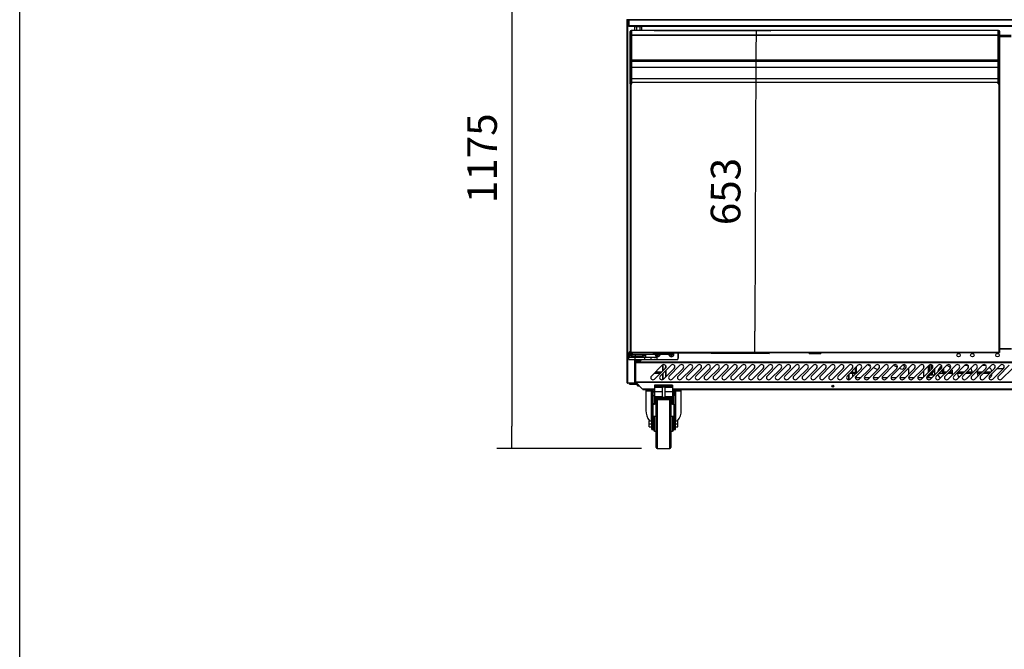
# Model space of a CAD drawing. Units: millimetres. Extents: x -67 to 1970, y -758 to 3135.
# Drawn here: x 561 to 661, y -214 to -151 of the extents above; entities that cross this region are included whole.
import ezdxf

# ---------------------------------------------------------------- set-up
doc = ezdxf.new("R2010")
doc.units = ezdxf.units.MM
doc.styles.add('SEACAD_Solid_Edge_ISO', font='seiso.ttf')
doc.dimstyles.new('INFRICO_COT', dxfattribs={"dimtxt": 3, "dimasz": 2.25, "dimexe": 1.5, "dimexo": 2.25, "dimgap": 1.5, "dimtad": 1, "dimdec": 0, "dimlfac": 20, "dimzin": 12, "dimtxsty": 'SEACAD_Solid_Edge_ISO', "dimblk1": '_SE_FILLED', "dimblk2": '_SE_FILLED', "dimsah": 1, "dimcen": 1.5, "dimadec": 1, "dimazin": 0, "dimtfac": 1, "dimtdec": 0, "dimtmove": 0, "dimatfit": 3, "dimfxl": 1, "dimtolj": 1, "dimtzin": 12, "dimarcsym": 0})

# ---------------------------------------------------------------- blocks, each defined once
blk = doc.blocks.new('_SE_FILLED')
at = {"color": 0}
blk.add_line((0, 0), (-1, 0), dxfattribs=at)
blk.add_solid([(0, 0), (-1, -0.1665), (-1, 0.1665), (0, 0)], dxfattribs=at)
blk = doc.blocks.new('*D770')
at = {"color": 0, "linetype": 'Continuous', "lineweight": -2}
for p, q in [((620.783, -135.262), (609.825, -135.262)), ((611.325, -137.512), (611.325, -191.783)), ((624.458, -194.033), (609.825, -194.033))]:
    blk.add_line(p, q, dxfattribs=at)
at = {"layer": 'Defpoints', "color": 0, "linetype": 'Continuous'}
for p in [(623.033, -135.262), (611.325, -194.033), (626.708, -194.033)]:
    blk.add_point(p, dxfattribs=at)
at = {"color": 0, "linetype": 'Continuous', "lineweight": -2, "xscale": 2.25, "yscale": 2.25, "zscale": 2.25}
for p, rotation in [((611.325, -135.262), 90), ((611.325, -194.033), 270)]:
    blk.add_blockref('_SE_FILLED', p, dxfattribs=dict(at, rotation=rotation))
at = {"color": 0, "linetype": 'Continuous', "insert": (608.32, -164.648), "char_height": 3, "attachment_point": 5, "rotation": 90, "style": 'SEACAD_Solid_Edge_ISO'}
blk.add_mtext('\\A1;\\A1;1175', dxfattribs=at)
blk = doc.blocks.new('*D773')
at = {"color": 0, "linetype": 'Continuous', "lineweight": -2}
for p, q in [((625.757, -151.712), (637.579, -151.755)), ((636.071, -154), (635.967, -182.15)), ((625.637, -184.362), (637.459, -184.405))]:
    blk.add_line(p, q, dxfattribs=at)
at = {"layer": 'Defpoints', "color": 0, "linetype": 'Continuous'}
for p in [(623.507, -151.704), (623.387, -184.354), (635.959, -184.4)]:
    blk.add_point(p, dxfattribs=at)
at = {"color": 0, "linetype": 'Continuous', "lineweight": -2, "xscale": 2.25, "yscale": 2.25, "zscale": 2.25}
for p, rotation in [((636.079, -151.75), 89.78941921643818), ((635.959, -184.4), 269.7894192164381)]:
    blk.add_blockref('_SE_FILLED', p, dxfattribs=dict(at, rotation=rotation))
at = {"color": 0, "linetype": 'Continuous', "insert": (633.001, -168.018), "char_height": 3, "attachment_point": 5, "rotation": 89.78942, "style": 'SEACAD_Solid_Edge_ISO'}
blk.add_mtext('\\A1;\\A1;653', dxfattribs=at)

msp = doc.modelspace()

# ---------------------------------------------------------------- linework, layer by layer
at = {"color": 7, "linetype": 'Continuous'}
for p, q in [((622.973, -150.621), (622.973, -150.633)), ((622.974, -150.633), (622.973, -150.633)), ((699.743, -150.633), (622.974, -150.633)), ((623.032, -187.404), (623.032, -150.664)), ((623.032, -150.664), (623.063, -150.664)), ((623.062, -150.663), (623.041, -150.642)), ((623.063, -150.642), (623.063, -150.633)), ((623.063, -150.664), (623.063, -150.642)), ((623.133, -150.664), (623.063, -150.664)), ((623.063, -150.664), (623.063, -187.404)), ((623.133, -150.724), (623.133, -150.633)), ((623.193, -150.674), (623.193, -150.633)), ((623.193, -150.633), (623.193, -150.724)), ((623.193, -150.664), (623.193, -150.664)), ((623.193, -150.674), (623.193, -151.213)), ((699.523, -150.674), (623.193, -150.674)), ((623.133, -151.213), (623.133, -150.724)), ((623.193, -150.724), (623.133, -150.724)), ((623.193, -151.213), (623.193, -150.724)), ((623.193, -151.274), (623.193, -151.213)), ((623.193, -151.213), (699.523, -151.213)), ((623.193, -151.274), (699.523, -151.274)), ((623.802, -151.704), (623.802, -151.274)), ((623.99, -151.354), (623.81, -151.354)), ((623.81, -151.704), (623.81, -151.354)), ((623.833, -151.274), (623.833, -151.354)), ((623.833, -151.354), (623.833, -151.274)), ((623.863, -151.274), (623.863, -151.354)), ((624.341, -151.354), (623.99, -151.354)), ((623.99, -151.704), (623.99, -151.354)), ((624.057, -151.274), (624.057, -151.354)), ((624.079, -151.354), (624.079, -151.274)), ((624.236, -151.354), (624.236, -151.274)), ((624.257, -151.354), (624.257, -151.274)), ((624.509, -151.354), (624.341, -151.354)), ((624.341, -151.704), (624.341, -151.354)), ((624.509, -151.704), (624.509, -151.354)), ((623.337, -152.259), (623.337, -151.818)), ((623.337, -154.574), (623.337, -152.259)), ((623.487, -151.718), (623.437, -151.718)), ((623.437, -151.718), (623.437, -152.218)), ((623.487, -152.218), (623.437, -152.218)), ((623.437, -152.218), (623.437, -154.738)), ((623.487, -152.218), (623.487, -151.718)), ((623.487, -152.213), (623.487, -151.731)), ((623.487, -151.731), (623.507, -151.731)), ((623.487, -151.768), (623.487, -151.768)), ((623.487, -154.439), (623.487, -152.213)), ((623.487, -152.213), (623.507, -152.213)), ((623.487, -154.738), (623.487, -152.218)), ((623.487, -152.238), (623.487, -152.238)), ((623.507, -151.713), (623.507, -151.704)), ((660.607, -151.704), (623.507, -151.704)), ((623.507, -152.195), (623.507, -151.713)), ((660.607, -151.713), (623.507, -151.713)), ((623.507, -152.216), (623.507, -152.195)), ((660.607, -152.195), (623.507, -152.195)), ((623.507, -154.724), (623.507, -152.216)), ((660.607, -152.216), (623.507, -152.216)), ((660.607, -151.713), (660.607, -151.704)), ((660.607, -152.195), (660.607, -151.713)), ((660.607, -151.731), (660.627, -151.731)), ((660.607, -152.216), (660.607, -152.195)), ((660.607, -152.213), (660.627, -152.213)), ((660.607, -154.724), (660.607, -152.216)), ((660.627, -152.213), (660.627, -151.731)), ((660.627, -151.768), (660.628, -151.768)), ((660.627, -154.439), (660.627, -152.213)), ((660.627, -152.238), (660.628, -152.238)), ((660.628, -151.718), (660.678, -151.718)), ((660.628, -152.218), (660.628, -151.718)), ((660.628, -152.218), (660.678, -152.218)), ((660.628, -154.738), (660.628, -152.218)), ((660.678, -151.718), (660.678, -152.218)), ((660.678, -152.218), (660.678, -154.738)), ((660.778, -152.259), (660.778, -151.818)), ((661.938, -152.204), (660.778, -152.204)), ((661.938, -152.234), (660.778, -152.234)), ((660.778, -154.574), (660.778, -152.259)), ((660.778, -152.333), (661.938, -152.333)), ((661.938, -152.363), (660.778, -152.363)), ((623.487, -153.368), (623.487, -153.368)), ((623.487, -153.578), (623.487, -153.578)), ((660.627, -153.368), (660.628, -153.368)), ((660.627, -153.578), (660.628, -153.578)), ((623.337, -155.499), (623.337, -154.574)), ((623.487, -154.153), (623.487, -154.153)), ((623.487, -154.208), (623.487, -154.208)), ((623.487, -154.217), (623.487, -154.217)), ((623.487, -154.588), (623.487, -154.439)), ((623.487, -154.439), (623.507, -154.439)), ((623.487, -154.588), (623.507, -154.588)), ((623.507, -154.439), (623.507, -154.443)), ((623.507, -154.443), (623.507, -154.443)), ((623.507, -154.443), (623.507, -154.447)), ((623.507, -154.588), (623.507, -154.447)), ((623.507, -154.447), (623.507, -154.447)), ((660.607, -154.439), (660.627, -154.439)), ((660.607, -154.443), (660.608, -154.443)), ((660.607, -154.447), (660.608, -154.447)), ((660.628, -154.588), (660.607, -154.588)), ((660.608, -154.443), (660.608, -154.439)), ((660.608, -154.443), (660.608, -154.447)), ((660.608, -154.447), (660.608, -154.588)), ((660.627, -154.153), (660.628, -154.153)), ((660.627, -154.208), (660.628, -154.208)), ((660.627, -154.217), (660.628, -154.217)), ((660.627, -154.588), (660.627, -154.439)), ((660.778, -155.499), (660.778, -154.574)), ((623.337, -156.664), (623.337, -155.499)), ((623.487, -154.738), (623.437, -154.738)), ((623.437, -154.738), (623.437, -154.828)), ((623.437, -154.828), (623.437, -155.458)), ((623.437, -154.828), (623.487, -154.828)), ((623.487, -155.458), (623.437, -155.458)), ((623.437, -155.458), (623.437, -156.593)), ((623.487, -154.828), (623.487, -154.738)), ((623.487, -154.738), (623.507, -154.738)), ((623.487, -154.778), (623.507, -154.778)), ((623.487, -155.458), (623.487, -154.778)), ((623.487, -155.458), (623.487, -154.828)), ((623.487, -156.593), (623.487, -155.458)), ((623.487, -156.612), (623.487, -155.458)), ((623.487, -155.458), (623.507, -155.458)), ((623.487, -155.479), (623.487, -155.479)), ((623.507, -154.804), (623.507, -154.724)), ((660.607, -154.724), (623.507, -154.724)), ((623.507, -155.448), (623.507, -154.778)), ((623.507, -154.804), (660.607, -154.804)), ((623.507, -155.448), (623.507, -155.449)), ((660.608, -155.448), (623.507, -155.448)), ((623.507, -156.593), (623.507, -155.449)), ((660.608, -155.449), (623.507, -155.449)), ((660.607, -154.804), (660.607, -154.724)), ((660.628, -154.738), (660.607, -154.738)), ((660.607, -154.778), (660.628, -154.778)), ((660.608, -154.778), (660.608, -155.448)), ((660.608, -155.449), (660.608, -155.448)), ((660.608, -155.449), (660.608, -156.593)), ((660.608, -155.458), (660.627, -155.458)), ((660.627, -155.458), (660.627, -154.778)), ((660.627, -156.612), (660.627, -155.458)), ((660.627, -155.479), (660.628, -155.479)), ((660.628, -154.738), (660.678, -154.738)), ((660.628, -154.828), (660.628, -154.738)), ((660.628, -155.458), (660.628, -154.828)), ((660.628, -154.828), (660.678, -154.828)), ((660.628, -155.458), (660.678, -155.458)), ((660.628, -156.593), (660.628, -155.458)), ((660.678, -154.738), (660.678, -154.828)), ((660.678, -154.828), (660.678, -155.458)), ((660.678, -155.458), (660.678, -156.593)), ((660.778, -156.664), (660.778, -155.499)), ((623.337, -156.968), (623.337, -156.664)), ((623.487, -156.593), (623.437, -156.593)), ((623.437, -156.593), (623.437, -156.968)), ((623.487, -156.968), (623.487, -156.593)), ((623.487, -156.988), (623.487, -156.612)), ((623.487, -156.612), (623.507, -156.612)), ((623.487, -156.628), (623.487, -156.628)), ((623.507, -156.968), (623.507, -156.593)), ((660.608, -156.593), (623.507, -156.593)), ((660.608, -156.593), (660.608, -156.968)), ((660.608, -156.612), (660.627, -156.612)), ((660.627, -156.988), (660.627, -156.612)), ((660.627, -156.628), (660.628, -156.628)), ((660.628, -156.593), (660.678, -156.593)), ((660.628, -156.968), (660.628, -156.593)), ((660.678, -156.593), (660.678, -156.968)), ((660.778, -156.968), (660.778, -156.664)), ((623.337, -157.118), (623.337, -156.968)), ((623.437, -156.968), (623.337, -156.968)), ((623.357, -157.118), (623.337, -157.118)), ((623.357, -157.118), (623.387, -157.118)), ((623.357, -184.319), (623.357, -157.118)), ((623.387, -157.118), (623.387, -184.319)), ((623.387, -157.118), (623.507, -157.118)), ((623.487, -156.968), (623.437, -156.968)), ((623.437, -156.968), (623.437, -157.118)), ((623.487, -157.118), (623.487, -156.968)), ((623.487, -156.968), (623.487, -156.968)), ((623.487, -157.118), (623.487, -156.988)), ((623.487, -156.988), (623.507, -156.988)), ((660.608, -156.968), (623.507, -156.968)), ((623.507, -157.118), (623.507, -156.968)), ((660.608, -156.968), (660.608, -157.118)), ((660.608, -156.988), (660.627, -156.988)), ((660.608, -157.118), (660.727, -157.118)), ((660.627, -156.968), (660.628, -156.968)), ((660.627, -157.118), (660.627, -156.988)), ((660.628, -156.968), (660.678, -156.968)), ((660.628, -157.118), (660.628, -156.968)), ((660.678, -156.968), (660.678, -157.118)), ((660.678, -156.968), (660.778, -156.968)), ((660.727, -157.118), (660.758, -157.118)), ((660.727, -184.319), (660.727, -157.118)), ((660.758, -157.118), (660.758, -184.319)), ((660.758, -157.118), (660.778, -157.118)), ((660.778, -157.118), (660.778, -156.968)), ((623.207, -184.774), (623.207, -184.349)), ((623.207, -184.349), (623.232, -184.349)), ((623.232, -184.349), (623.232, -184.774)), ((623.387, -184.319), (623.357, -184.319)), ((623.387, -184.323), (623.387, -184.319)), ((623.387, -184.354), (623.387, -184.323)), ((660.727, -184.323), (623.387, -184.323)), ((660.727, -184.354), (623.387, -184.354)), ((623.457, -184.474), (623.444, -184.461)), ((623.457, -184.461), (623.444, -184.461)), ((623.444, -184.461), (623.444, -184.536)), ((623.457, -184.524), (623.444, -184.536)), ((623.444, -184.536), (623.457, -184.536)), ((623.457, -184.354), (623.457, -184.499)), ((623.457, -184.499), (623.532, -184.499)), ((623.457, -184.649), (623.457, -184.499)), ((623.532, -184.524), (623.482, -184.524)), ((623.482, -184.524), (623.482, -184.649)), ((623.532, -184.354), (623.532, -184.499)), ((623.532, -184.499), (627.132, -184.499)), ((623.532, -184.524), (623.532, -184.499)), ((627.132, -184.524), (623.532, -184.524)), ((623.879, -184.649), (623.879, -184.524)), ((624.607, -184.674), (624.607, -184.524)), ((624.622, -184.599), (624.922, -184.599)), ((624.622, -184.599), (624.622, -184.774)), ((624.922, -184.774), (624.922, -184.599)), ((626.007, -184.524), (625.994, -184.536)), ((625.994, -184.524), (625.994, -184.536)), ((625.994, -184.536), (626.069, -184.536)), ((626.082, -184.524), (626.069, -184.536)), ((626.069, -184.536), (626.069, -184.611)), ((626.091, -184.589), (626.069, -184.611)), ((626.091, -184.524), (626.091, -184.589)), ((626.091, -184.589), (626.122, -184.589)), ((626.122, -184.589), (626.122, -184.524)), ((626.122, -184.589), (626.144, -184.611)), ((626.132, -184.524), (626.144, -184.536)), ((626.144, -184.611), (626.144, -184.536)), ((626.144, -184.536), (626.219, -184.536)), ((626.207, -184.524), (626.219, -184.536)), ((626.219, -184.536), (626.219, -184.524)), ((627.132, -184.354), (627.132, -184.499)), ((627.132, -184.499), (627.207, -184.499)), ((627.132, -184.524), (627.132, -184.499)), ((627.182, -184.524), (627.132, -184.524)), ((627.207, -184.354), (627.207, -184.499)), ((627.416, -184.483), (627.394, -184.461)), ((627.469, -184.461), (627.394, -184.461)), ((627.394, -184.461), (627.394, -184.536)), ((627.416, -184.514), (627.394, -184.536)), ((627.394, -184.536), (627.469, -184.536)), ((627.491, -184.483), (627.416, -184.483)), ((627.416, -184.483), (627.416, -184.514)), ((627.416, -184.514), (627.491, -184.514)), ((627.491, -184.408), (627.469, -184.386)), ((627.544, -184.386), (627.469, -184.386)), ((627.469, -184.386), (627.469, -184.461)), ((627.491, -184.483), (627.469, -184.461)), ((627.491, -184.514), (627.469, -184.536)), ((627.469, -184.536), (627.469, -184.611)), ((627.491, -184.589), (627.469, -184.611)), ((627.522, -184.408), (627.491, -184.408)), ((627.491, -184.408), (627.491, -184.483)), ((627.491, -184.514), (627.491, -184.589)), ((627.491, -184.589), (627.522, -184.589)), ((627.522, -184.408), (627.544, -184.386)), ((627.522, -184.483), (627.522, -184.408)), ((627.522, -184.483), (627.544, -184.461)), ((627.597, -184.483), (627.522, -184.483)), ((627.522, -184.589), (627.522, -184.514)), ((627.522, -184.514), (627.544, -184.536)), ((627.522, -184.514), (627.597, -184.514)), ((627.522, -184.589), (627.544, -184.611)), ((627.544, -184.461), (627.544, -184.386)), ((627.619, -184.461), (627.544, -184.461)), ((627.544, -184.611), (627.544, -184.536)), ((627.544, -184.536), (627.619, -184.536)), ((627.597, -184.483), (627.619, -184.461)), ((627.597, -184.514), (627.597, -184.483)), ((627.597, -184.514), (627.619, -184.536)), ((627.619, -184.536), (627.619, -184.461)), ((628.182, -184.899), (628.182, -184.354)), ((628.207, -184.354), (628.207, -184.899)), ((641.452, -184.354), (641.452, -184.444)), ((642.662, -184.444), (641.452, -184.444)), ((642.662, -184.444), (642.662, -184.354)), ((660.727, -184.323), (660.727, -184.319)), ((660.758, -184.319), (660.727, -184.319)), ((660.727, -184.354), (660.727, -184.323)), ((660.758, -183.903), (661.958, -183.903)), ((660.758, -183.934), (661.958, -183.934)), ((661.958, -183.934), (660.758, -183.934)), ((661.958, -183.964), (660.758, -183.964)), ((623.207, -184.824), (623.207, -184.774)), ((623.207, -184.774), (623.232, -184.774)), ((623.207, -185.024), (623.207, -184.824)), ((623.807, -184.824), (623.207, -184.824)), ((623.207, -185.024), (623.807, -185.024)), ((623.232, -184.774), (623.807, -184.774)), ((623.232, -184.774), (623.232, -184.799)), ((623.232, -184.799), (623.807, -184.799)), ((623.807, -185.049), (623.232, -185.049)), ((623.457, -184.649), (623.482, -184.649)), ((623.482, -184.649), (623.879, -184.649)), ((623.482, -184.674), (623.482, -184.649)), ((623.798, -184.674), (623.482, -184.674)), ((624.607, -184.674), (623.798, -184.674)), ((623.802, -187.404), (623.802, -185.049)), ((623.807, -184.674), (623.807, -184.799)), ((623.807, -184.799), (624.822, -184.799)), ((623.807, -184.824), (623.807, -184.799)), ((623.807, -184.824), (623.807, -185.024)), ((624.822, -184.824), (623.807, -184.824)), ((623.807, -185.024), (624.822, -185.024)), ((623.807, -185.049), (623.807, -185.024)), ((624.822, -185.049), (623.807, -185.049)), ((623.817, -185.049), (623.817, -185.089)), ((624.497, -185.089), (623.817, -185.089)), ((623.833, -185.089), (623.833, -187.404)), ((623.833, -185.254), (623.833, -185.089)), ((623.863, -185.254), (623.833, -185.254)), ((623.863, -185.259), (623.833, -185.259)), ((623.858, -185.315), (623.888, -185.315)), ((623.858, -187.305), (623.858, -185.315)), ((623.863, -185.089), (623.863, -185.254)), ((623.863, -185.284), (623.863, -185.254)), ((623.863, -185.254), (698.853, -185.254)), ((623.863, -185.284), (623.888, -185.284)), ((623.888, -185.315), (623.888, -185.284)), ((623.888, -185.284), (698.828, -185.284)), ((623.888, -185.315), (698.828, -185.315)), ((623.888, -187.305), (623.888, -185.315)), ((624.031, -185.199), (624.283, -185.199)), ((624.497, -185.089), (624.497, -185.049)), ((624.507, -184.799), (624.507, -184.674)), ((624.507, -184.774), (624.622, -184.774)), ((624.622, -184.774), (624.597, -184.799)), ((624.922, -184.774), (624.622, -184.774)), ((624.822, -184.799), (625.397, -184.799)), ((624.822, -184.824), (624.822, -184.799)), ((624.822, -185.024), (624.822, -184.824)), ((625.422, -184.824), (624.822, -184.824)), ((624.822, -185.024), (625.422, -185.024)), ((624.822, -185.049), (624.822, -185.024)), ((625.397, -185.049), (624.822, -185.049)), ((624.922, -184.774), (626.022, -184.774)), ((624.947, -184.799), (624.922, -184.774)), ((625.397, -184.799), (625.777, -184.799)), ((626.022, -185.049), (625.397, -185.049)), ((625.422, -184.824), (625.422, -185.024)), ((625.787, -184.824), (625.422, -184.824)), ((625.422, -185.024), (626.022, -185.024)), ((626.572, -185.602), (625.476, -186.698)), ((626.022, -184.774), (626.022, -185.024)), ((626.022, -185.024), (628.057, -185.024)), ((626.022, -185.049), (626.022, -185.024)), ((628.057, -185.049), (626.022, -185.049)), ((626.069, -184.611), (626.144, -184.611)), ((627.474, -185.602), (626.378, -186.698)), ((626.603, -185.577), (626.603, -186.208)), ((626.628, -186.183), (626.628, -185.561)), ((626.628, -185.562), (626.628, -186.183)), ((628.376, -185.602), (627.28, -186.698)), ((627.469, -184.611), (627.544, -184.611)), ((628.057, -185.049), (628.057, -185.024)), ((628.207, -184.899), (628.182, -184.899)), ((629.278, -185.602), (628.182, -186.698)), ((630.18, -185.602), (629.084, -186.698)), ((631.082, -185.602), (629.986, -186.698)), ((631.984, -185.602), (630.888, -186.698)), ((632.885, -185.602), (631.789, -186.698)), ((633.787, -185.602), (632.691, -186.698)), ((634.689, -185.602), (633.593, -186.698)), ((635.591, -185.602), (634.495, -186.698)), ((636.493, -185.602), (635.397, -186.698)), ((637.395, -185.602), (636.299, -186.698)), ((638.297, -185.602), (637.201, -186.698)), ((639.199, -185.602), (638.103, -186.698)), ((640.101, -185.602), (639.005, -186.698)), ((641.003, -185.602), (639.907, -186.698)), ((641.905, -185.602), (640.809, -186.698)), ((642.807, -185.602), (641.711, -186.698)), ((643.709, -185.602), (642.613, -186.698)), ((644.61, -185.602), (643.514, -186.698)), ((645.512, -185.602), (644.416, -186.698)), ((646.414, -185.602), (645.318, -186.698)), ((647.316, -185.602), (646.22, -186.698)), ((648.218, -185.602), (647.122, -186.698)), ((647.406, -185.548), (647.688, -185.689)), ((649.12, -185.602), (648.024, -186.698)), ((650.022, -185.602), (648.926, -186.698)), ((650.924, -185.602), (649.828, -186.698)), ((651.826, -185.602), (650.73, -186.698)), ((652.728, -185.602), (651.632, -186.698)), ((653.63, -185.602), (652.534, -186.698)), ((654.532, -185.602), (653.436, -186.698)), ((653.668, -186.209), (653.668, -185.572)), ((653.818, -186.051), (653.818, -185.538)), ((655.434, -185.602), (654.338, -186.698)), ((656.335, -185.602), (655.239, -186.698)), ((657.237, -185.602), (656.141, -186.698)), ((658.139, -185.602), (657.043, -186.698)), ((659.041, -185.602), (657.945, -186.698)), ((659.943, -185.602), (658.847, -186.698)), ((660.845, -185.602), (659.749, -186.698)), ((661.747, -185.602), (660.651, -186.698)), ((625.752, -186.422), (626.389, -186.422)), ((625.794, -187.017), (626.89, -185.921)), ((626.489, -186.322), (625.852, -186.322)), ((626.603, -186.474), (626.603, -187.073)), ((626.628, -187.063), (626.628, -186.448)), ((626.628, -186.449), (626.628, -187.063)), ((626.696, -187.017), (627.792, -185.921)), ((626.908, -185.622), (626.908, -185.901)), ((626.908, -186.169), (626.908, -186.805)), ((626.933, -185.661), (626.933, -185.862)), ((626.933, -186.144), (626.933, -186.78)), ((627.598, -187.017), (628.694, -185.921)), ((628.5, -187.017), (629.596, -185.921)), ((629.402, -187.017), (630.498, -185.921)), ((630.304, -187.017), (631.4, -185.921)), ((631.206, -187.017), (632.302, -185.921)), ((632.108, -187.017), (633.204, -185.921)), ((633.01, -187.017), (634.106, -185.921)), ((633.912, -187.017), (635.008, -185.921)), ((634.813, -187.017), (635.909, -185.921)), ((635.715, -187.017), (636.811, -185.921)), ((636.617, -187.017), (637.713, -185.921)), ((637.519, -187.017), (638.615, -185.921)), ((638.421, -187.017), (639.517, -185.921)), ((639.323, -187.017), (640.419, -185.921)), ((640.225, -187.017), (641.321, -185.921)), ((641.127, -187.017), (642.223, -185.921)), ((642.029, -187.017), (643.125, -185.921)), ((642.931, -187.017), (644.027, -185.921)), ((643.833, -187.017), (644.929, -185.921)), ((644.735, -187.017), (645.831, -185.921)), ((645.468, -186.549), (645.468, -187.082)), ((645.537, -187.075), (645.537, -186.48)), ((645.595, -186.422), (645.883, -186.422)), ((645.637, -187.017), (646.733, -185.921)), ((645.883, -186.368), (645.649, -186.368)), ((645.883, -185.839), (645.883, -185.684)), ((645.883, -186.771), (645.883, -186.134)), ((645.908, -186.746), (645.908, -186.109)), ((646.168, -186.368), (645.908, -186.368)), ((645.908, -186.422), (646.168, -186.422)), ((646.168, -186.486), (646.168, -185.849)), ((646.218, -185.799), (646.218, -186.436)), ((646.538, -187.017), (647.634, -185.921)), ((647.44, -187.017), (648.536, -185.921)), ((647.984, -185.837), (648.256, -185.973)), ((648.342, -187.017), (649.438, -185.921)), ((649.244, -187.017), (650.34, -185.921)), ((650.02, -185.605), (650.403, -185.796)), ((650.146, -187.017), (651.242, -185.921)), ((650.621, -185.905), (650.756, -185.973)), ((651.048, -187.017), (652.144, -185.921)), ((651.568, -186.497), (651.568, -185.861)), ((651.95, -187.017), (653.046, -185.921)), ((652.852, -187.017), (653.948, -185.921)), ((653.068, -185.627), (653.068, -185.896)), ((653.068, -185.709), (653.106, -185.708)), ((653.068, -186.165), (653.068, -186.801)), ((653.573, -186.296), (653.573, -185.659)), ((653.573, -186.728), (653.573, -186.561)), ((654.128, -186.573), (653.665, -186.652)), ((653.668, -186.627), (653.668, -186.466)), ((653.668, -186.55), (653.968, -186.499)), ((653.668, -186.499), (653.818, -186.499)), ((653.968, -186.54), (653.668, -186.591)), ((653.668, -186.611), (653.968, -186.56)), ((653.754, -187.017), (654.85, -185.921)), ((653.818, -186.499), (653.818, -186.322)), ((653.968, -186.322), (653.818, -186.322)), ((653.818, -186.422), (653.968, -186.422)), ((653.827, -186.307), (654.106, -186.262)), ((653.83, -186.304), (654.128, -186.257)), ((654.128, -186.233), (653.858, -186.276)), ((653.92, -186.214), (653.968, -186.207)), ((653.968, -186.187), (653.943, -186.191)), ((653.968, -185.898), (653.968, -185.625)), ((653.968, -186.229), (653.968, -186.161)), ((653.968, -186.581), (653.968, -186.285)), ((654.127, -186.573), (654.201, -186.57)), ((654.218, -186.552), (654.218, -185.916)), ((654.52, -186.194), (654.588, -186.183)), ((654.52, -186.196), (654.585, -186.186)), ((654.616, -186.154), (654.527, -186.169)), ((654.975, -186.429), (654.532, -186.504)), ((654.545, -186.114), (654.668, -186.094)), ((654.668, -186.075), (654.552, -186.094)), ((654.668, -186.048), (654.565, -186.065)), ((654.581, -186.455), (654.668, -186.441)), ((654.668, -186.42), (654.605, -186.431)), ((654.656, -187.017), (655.752, -185.921)), ((654.668, -186.098), (654.668, -185.899)), ((654.668, -186.444), (654.668, -186.368)), ((654.901, -186.135), (654.953, -186.127)), ((654.904, -186.132), (654.975, -186.121)), ((654.975, -186.097), (654.932, -186.104)), ((654.973, -186.095), (654.973, -186.063)), ((654.973, -186.429), (654.973, -186.123)), ((654.975, -186.097), (654.975, -186.121)), ((655.004, -186.422), (655.25, -186.422)), ((655.064, -186.025), (655.064, -185.972)), ((655.064, -186.269), (655.064, -186.058)), ((655.064, -186.357), (655.064, -186.286)), ((655.065, -186.012), (655.065, -185.971)), ((655.065, -186.014), (655.065, -186.012)), ((655.065, -186.259), (655.065, -186.057)), ((655.065, -186.261), (655.065, -186.259)), ((655.065, -186.35), (655.065, -186.287)), ((655.065, -186.329), (655.068, -186.329)), ((655.065, -186.35), (655.065, -186.35)), ((655.068, -186.001), (655.067, -185.997)), ((655.068, -186.243), (655.067, -186.24)), ((655.068, -185.968), (655.068, -185.999)), ((655.068, -186.031), (655.068, -185.999)), ((655.068, -186.031), (655.068, -186.242)), ((655.068, -186.258), (655.068, -186.242)), ((655.068, -186.258), (655.068, -186.329)), ((655.35, -186.322), (655.068, -186.322)), ((655.068, -186.329), (655.068, -186.329)), ((655.516, -186.422), (655.951, -186.422)), ((655.558, -187.017), (656.654, -185.921)), ((655.951, -186.322), (655.616, -186.322)), ((655.951, -186.112), (655.951, -186.473)), ((655.951, -186.473), (655.951, -186.623)), ((656.46, -187.017), (657.556, -185.921)), ((656.5, -186.422), (657.054, -186.422)), ((657.154, -186.322), (656.518, -186.322)), ((657.32, -186.422), (657.956, -186.422)), ((657.362, -187.017), (658.458, -185.921)), ((657.996, -186.322), (657.42, -186.322)), ((658.263, -187.017), (659.359, -185.921)), ((658.958, -186.322), (658.5, -186.322)), ((658.5, -186.422), (658.858, -186.422)), ((659.123, -186.422), (659.76, -186.422)), ((659.165, -187.017), (660.261, -185.921)), ((659.86, -186.322), (659.223, -186.322)), ((660.067, -187.017), (661.163, -185.921)), ((660.514, -185.934), (661.15, -185.934)), ((660.969, -187.017), (662.065, -185.921)), ((623.063, -187.404), (623.032, -187.404)), ((623.062, -187.404), (623.041, -187.425)), ((623.063, -187.404), (623.802, -187.404)), ((623.063, -187.425), (623.063, -187.404)), ((623.063, -187.425), (623.063, -187.434)), ((623.802, -187.434), (623.063, -187.434)), ((623.063, -187.434), (623.063, -187.434)), ((623.258, -187.534), (623.258, -187.434)), ((623.258, -187.534), (624.087, -187.534)), ((623.833, -187.404), (623.802, -187.404)), ((623.802, -187.404), (623.802, -187.434)), ((623.957, -187.404), (623.802, -187.404)), ((623.987, -187.434), (623.802, -187.434)), ((623.802, -187.434), (623.987, -187.434)), ((623.932, -187.379), (623.833, -187.379)), ((623.888, -187.305), (623.858, -187.305)), ((623.888, -187.305), (698.828, -187.305)), ((623.888, -187.335), (623.888, -187.305)), ((698.828, -187.335), (623.888, -187.335)), ((623.888, -187.335), (623.888, -187.336)), ((623.888, -187.336), (623.889, -187.336)), ((623.889, -187.336), (698.828, -187.336)), ((624.578, -188.025), (623.889, -187.336)), ((624.083, -187.684), (624.083, -187.534)), ((646.156, -186.834), (646.722, -186.834)), ((646.168, -186.834), (646.168, -186.781)), ((646.218, -186.701), (646.218, -186.834)), ((647.058, -186.834), (647.623, -186.834)), ((647.959, -186.834), (648.525, -186.834)), ((648.861, -186.834), (649.427, -186.834)), ((649.763, -186.834), (650.329, -186.834)), ((650.665, -186.834), (651.231, -186.834)), ((651.567, -186.834), (652.133, -186.834)), ((651.568, -186.834), (651.568, -186.83)), ((652.469, -186.834), (653.035, -186.834)), ((653.068, -186.754), (653.117, -186.752)), ((653.371, -186.834), (653.937, -186.834)), ((653.405, -186.736), (653.573, -186.728)), ((624.083, -187.684), (624.237, -187.684)), ((624.608, -188.025), (624.578, -188.025)), ((625.808, -188.025), (624.608, -188.025)), ((624.608, -188.025), (624.608, -188.055)), ((624.608, -188.055), (625.808, -188.055)), ((624.908, -188.109), (624.983, -188.109)), ((624.908, -188.109), (624.908, -188.184)), ((624.908, -188.184), (625.492, -188.184)), ((624.908, -188.184), (624.908, -190.193)), ((624.946, -188.084), (625.805, -188.084)), ((625.583, -188.109), (624.983, -188.109)), ((625.458, -188.24), (625.458, -188.39)), ((625.492, -188.193), (625.492, -188.184)), ((625.492, -188.184), (625.508, -188.184)), ((625.492, -191.23), (625.492, -188.437)), ((625.508, -191.467), (625.508, -188.184)), ((625.658, -188.109), (625.583, -188.109)), ((625.583, -188.385), (625.583, -188.585)), ((625.633, -188.635), (625.633, -188.335)), ((625.658, -188.335), (625.633, -188.335)), ((625.808, -188.109), (625.658, -188.109)), ((625.658, -188.29), (625.658, -188.109)), ((625.808, -188.284), (625.658, -188.284)), ((625.658, -188.665), (625.658, -188.29)), ((625.658, -188.29), (625.808, -188.29)), ((625.808, -187.617), (625.808, -187.66)), ((627.608, -187.617), (625.808, -187.617)), ((625.808, -187.66), (627.608, -187.66)), ((625.808, -187.66), (625.808, -187.701)), ((625.808, -187.701), (627.608, -187.701)), ((625.808, -187.701), (625.808, -187.84)), ((625.808, -187.84), (626.583, -187.84)), ((625.808, -187.84), (625.808, -188.249)), ((625.808, -188.249), (626.583, -188.249)), ((625.808, -188.249), (625.808, -188.762)), ((626.583, -187.816), (626.583, -188.887)), ((626.833, -187.816), (626.583, -187.816)), ((626.833, -187.816), (626.833, -188.887)), ((626.833, -187.84), (627.608, -187.84)), ((626.833, -188.249), (627.608, -188.249)), ((627.608, -187.617), (627.608, -187.66)), ((627.608, -187.66), (627.608, -187.701)), ((627.608, -187.701), (627.608, -187.84)), ((627.608, -187.84), (627.608, -188.249)), ((695.108, -188.025), (627.608, -188.025)), ((627.608, -188.055), (695.108, -188.055)), ((627.758, -188.109), (627.608, -188.109)), ((627.608, -188.249), (627.608, -188.762)), ((627.758, -188.284), (627.608, -188.284)), ((627.608, -188.29), (627.758, -188.29)), ((627.611, -188.084), (628.471, -188.084)), ((627.758, -188.109), (627.758, -188.29)), ((627.833, -188.109), (627.758, -188.109)), ((627.758, -188.665), (627.758, -188.29)), ((627.783, -188.335), (627.758, -188.335)), ((627.783, -188.335), (627.783, -188.635)), ((628.433, -188.109), (627.833, -188.109)), ((627.833, -188.585), (627.833, -188.385)), ((627.908, -191.467), (627.908, -188.184)), ((627.908, -188.184), (627.924, -188.184)), ((627.924, -188.184), (627.924, -188.193)), ((627.924, -188.184), (628.508, -188.184)), ((627.924, -188.437), (627.924, -191.23)), ((627.958, -188.39), (627.958, -188.24)), ((628.433, -188.109), (628.508, -188.109)), ((628.508, -188.184), (628.508, -188.109)), ((628.508, -190.193), (628.508, -188.184)), ((625.633, -188.635), (625.658, -188.635)), ((625.658, -189.494), (625.658, -188.665)), ((625.658, -188.665), (625.808, -188.665)), ((625.658, -189.534), (625.658, -189.494)), ((625.658, -189.494), (625.808, -189.494)), ((625.658, -191.467), (625.658, -189.534)), ((625.658, -189.534), (625.808, -189.534)), ((625.808, -188.762), (626.583, -188.762)), ((625.808, -188.762), (625.808, -188.85)), ((625.808, -188.85), (626.583, -188.85)), ((625.808, -188.85), (625.808, -188.933)), ((625.808, -188.933), (627.608, -188.933)), ((625.808, -188.933), (625.808, -189.01)), ((625.808, -189.01), (627.608, -189.01)), ((625.808, -189.01), (625.808, -189.06)), ((625.808, -189.06), (625.808, -189.084)), ((625.808, -189.06), (627.608, -189.06)), ((625.808, -189.084), (625.808, -189.494)), ((625.808, -189.084), (627.608, -189.084)), ((625.808, -189.494), (625.808, -189.534)), ((625.958, -189.534), (625.808, -189.534)), ((625.958, -193.933), (625.958, -189.133)), ((626.058, -189.084), (626.058, -194.033)), ((626.833, -188.887), (626.583, -188.887)), ((626.833, -188.762), (627.608, -188.762)), ((626.833, -188.85), (627.608, -188.85)), ((627.358, -194.033), (627.358, -189.084)), ((627.458, -189.133), (627.458, -193.933)), ((627.608, -189.534), (627.458, -189.534)), ((627.608, -188.665), (627.758, -188.665)), ((627.608, -188.762), (627.608, -188.85)), ((627.608, -188.85), (627.608, -188.933)), ((627.608, -188.933), (627.608, -189.01)), ((627.608, -189.01), (627.608, -189.06)), ((627.608, -189.06), (627.608, -189.084)), ((627.608, -189.494), (627.608, -189.084)), ((627.608, -189.494), (627.758, -189.494)), ((627.608, -189.534), (627.608, -189.494)), ((627.608, -189.534), (627.758, -189.534)), ((627.758, -188.635), (627.783, -188.635)), ((627.758, -189.494), (627.758, -188.665)), ((627.758, -189.534), (627.758, -189.494)), ((627.758, -189.534), (627.758, -191.467)), ((625.258, -191.23), (625.508, -191.23)), ((625.258, -191.533), (625.258, -191.23)), ((625.258, -191.533), (625.508, -191.533)), ((625.258, -191.836), (625.258, -191.533)), ((625.508, -192.128), (625.508, -191.467)), ((625.658, -191.467), (625.508, -191.467)), ((625.658, -191.23), (625.708, -191.23)), ((625.658, -192.128), (625.658, -191.467)), ((625.658, -191.533), (625.708, -191.533)), ((625.708, -190.883), (625.708, -192.183)), ((625.808, -192.283), (625.808, -190.783)), ((625.958, -190.783), (625.808, -190.783)), ((627.608, -190.783), (627.458, -190.783)), ((627.608, -190.783), (627.608, -192.283)), ((627.708, -192.183), (627.708, -190.883)), ((627.708, -191.23), (627.758, -191.23)), ((627.708, -191.533), (627.758, -191.533)), ((627.908, -191.467), (627.758, -191.467)), ((627.758, -191.467), (627.758, -192.128)), ((627.908, -191.23), (628.158, -191.23)), ((627.908, -192.128), (627.908, -191.467)), ((627.908, -191.533), (628.158, -191.533)), ((628.158, -191.533), (628.158, -191.23)), ((628.158, -191.836), (628.158, -191.533)), ((625.258, -191.836), (625.508, -191.836)), ((625.508, -192.128), (625.658, -192.128)), ((625.658, -191.836), (625.708, -191.836)), ((625.808, -192.283), (625.958, -192.283)), ((627.458, -192.283), (627.608, -192.283)), ((627.708, -191.836), (627.758, -191.836)), ((627.758, -192.128), (627.908, -192.128)), ((627.908, -191.836), (628.158, -191.836)), ((626.058, -194.033), (627.358, -194.033))]:
    msp.add_line(p, q, dxfattribs=at)
msp.add_lwpolyline([(561.457, -97.121), (941.457, -97.121), (941.457, -374.121), (561.457, -374.121)], close=True)
for centre, radius in [((656.608, -184.584), 0.175), ((658.008, -184.584), 0.175), ((660.558, -184.584), 0.175), ((643.858, -187.73), 0.1), ((643.858, -187.734), 0.075)]:
    msp.add_circle(centre, radius, dxfattribs=at)
for centre, radius, start, end in [((622.973, -150.592), 0.0407, 225.12732, 269.87268), ((623.12, -150.622), 0.146, 179.5891, 184.2334), ((623.063, -150.664), 0.0305, 135, 180), ((623.063, -150.664), 0.000511, 90.53717, 134.65387), ((623.063, -150.664), 0.0005, 135, 180), ((623.193, -151.213), 0.0605, 180, 270), ((623.193, -151.213), 0.0005, 180, 270), ((623.437, -151.818), 0.1, 90, 180), ((660.678, -151.818), 0.1, 0, 90), ((623.357, -184.349), 0.15, 90, 180), ((623.357, -184.349), 0.125, 90, 180), ((623.557, -184.499), 0.25, 133.30228, 315.573), ((623.557, -184.499), 0.225, 138.87995, 308.94244), ((623.482, -184.499), 0.025, 180, 270), ((626.107, -184.499), 0.25, 185.73917, 354.26083), ((626.107, -184.499), 0.225, 186.37937, 353.62063), ((627.182, -184.499), 0.025, 270, 0), ((627.507, -184.499), 0.25, 144.54946, 0), ((627.507, -184.499), 0.225, 139.87597, 0), ((627.507, -184.499), 0.225, 0, 40.12403), ((627.507, -184.499), 0.25, 0, 35.45054), ((623.232, -184.824), 0.025, 90, 180), ((623.232, -185.024), 0.025, 180, 270), ((623.482, -184.649), 0.025, 180, 270), ((624.031, -185.074), 0.125, 186.8921, 270), ((624.283, -185.074), 0.125, 270, 353.1079), ((625.397, -184.824), 0.025, 0, 90), ((625.397, -185.024), 0.025, 270, 0), ((625.716, -182.992), 1.807, 271.9214, 279.7337), ((625.72, -183.931), 0.895, 274.28785, 289.72013), ((626.731, -185.762), 0.225, 315, 135), ((627.633, -185.762), 0.225, 315, 135), ((628.057, -184.899), 0.125, 270, 0), ((628.057, -184.899), 0.15, 270, 0), ((628.535, -185.762), 0.225, 315, 135), ((629.437, -185.762), 0.225, 315, 135), ((630.339, -185.762), 0.225, 315, 135), ((631.241, -185.762), 0.225, 315, 135), ((632.143, -185.762), 0.225, 315, 135), ((633.045, -185.762), 0.225, 315, 135), ((633.947, -185.762), 0.225, 315, 135), ((634.848, -185.762), 0.225, 315, 135), ((635.75, -185.762), 0.225, 315, 135), ((636.652, -185.762), 0.225, 315, 135), ((637.554, -185.762), 0.225, 315, 135), ((638.456, -185.762), 0.225, 315, 135), ((639.358, -185.762), 0.225, 315, 135), ((640.26, -185.762), 0.225, 315, 135), ((641.162, -185.762), 0.225, 315, 135), ((642.064, -185.762), 0.225, 315, 135), ((642.966, -185.762), 0.225, 315, 135), ((643.868, -185.762), 0.225, 315, 135), ((644.77, -185.762), 0.225, 315, 135), ((645.672, -185.762), 0.225, 315, 135), ((646.573, -185.762), 0.225, 315, 135), ((647.475, -185.762), 0.225, 315, 135), ((648.377, -185.762), 0.225, 315, 135), ((649.279, -185.762), 0.225, 315, 135), ((650.181, -185.762), 0.225, 315, 135), ((651.083, -185.762), 0.225, 315, 135), ((650.868, -185.749), 0.25, 0, 53.88562), ((651.985, -185.762), 0.225, 315, 135), ((652.887, -185.762), 0.225, 315, 135), ((653.789, -185.762), 0.225, 315, 135), ((654.691, -185.762), 0.225, 315, 135), ((655.593, -185.762), 0.225, 315, 135), ((656.495, -185.762), 0.225, 315, 135), ((657.397, -185.762), 0.225, 315, 135), ((658.298, -185.762), 0.225, 315, 135), ((659.2, -185.762), 0.225, 315, 135), ((660.102, -185.762), 0.225, 315, 135), ((661.004, -185.762), 0.225, 315, 135), ((648.368, -185.749), 0.25, 243.43495, 298.86154), ((650.868, -185.749), 0.25, 243.43495, 0), ((654.03, -186.923), 0.697, 81.94987, 95.14691), ((655.248, -186.374), 0.75, 116.91658, 171.58459), ((655.248, -186.374), 0.75, 191.45192, 227.71474), ((655.024, -188.761), 2.408, 98.38724, 98.84224), ((654.841, -188.38), 2.289, 94.20667, 94.3327), ((659.71, -281.994), 95.682, 92.83801, 93.02103), ((654.841, -188.38), 2.289, 86.68601, 87.42348), ((654.61, -183.723), 2.427, 278.14029, 278.60774), ((654.968, -186.329), 0.1, 274.42623, 0), ((654.979, -185.999), 0.0882, 342.45594, 358.91335), ((654.978, -186.031), 0.0892, 342.55452, 359.97079), ((654.971, -186.242), 0.0968, 343.25895, 358.96957), ((654.97, -186.258), 0.0974, 343.30471, 359.99091), ((654.968, -186.329), 0.1, 343.52828, 0), ((654.935, -186.022), 0.133, 354.19279, 355.10748), ((654.979, -185.999), 0.0882, 358.91335, 359.99329), ((654.971, -186.242), 0.0968, 358.96957, 0.00144), ((655.248, -186.374), 0.75, 43.21309, 78.54808), ((655.248, -186.374), 0.75, 0, 27.68021), ((655.248, -186.374), 0.75, 341.14202, 0), ((657.248, -186.374), 0.75, 177.47499, 217.09262), ((657.248, -186.374), 0.75, 138.08225, 143.91719), ((657.248, -186.374), 0.75, 60.4566, 92.52501), ((657.248, -186.374), 0.75, 0, 38.52504), ((657.248, -186.374), 0.75, 359.53934, 0), ((659.248, -186.374), 0.75, 157.7045, 206.18535), ((659.248, -186.374), 0.75, 79.26118, 112.2955), ((659.248, -186.374), 0.75, 308.04528, 353.90625), ((659.248, -186.374), 0.75, 13.14081, 49.13844), ((623.063, -187.404), 0.0305, 180, 225), ((623.063, -187.403), 0.0307, 225.12732, 269.87268), ((623.063, -187.404), 0.0005, 180, 225), ((623.063, -187.403), 0.000513, 225.35968, 269.22648), ((623.146, -187.426), 0.0834, 179.45932, 185.60497), ((625.635, -186.858), 0.225, 135, 315), ((626.537, -186.858), 0.225, 135, 315), ((627.439, -186.858), 0.225, 135, 315), ((628.341, -186.858), 0.225, 135, 315), ((629.243, -186.858), 0.225, 135, 315), ((630.145, -186.858), 0.225, 135, 315), ((631.047, -186.858), 0.225, 135, 315), ((631.949, -186.858), 0.225, 135, 315), ((632.851, -186.858), 0.225, 135, 315), ((633.752, -186.858), 0.225, 135, 315), ((634.654, -186.858), 0.225, 135, 315), ((635.556, -186.858), 0.225, 135, 315), ((636.458, -186.858), 0.225, 135, 315), ((637.36, -186.858), 0.225, 135, 315), ((638.262, -186.858), 0.225, 135, 315), ((639.164, -186.858), 0.225, 135, 315), ((640.066, -186.858), 0.225, 135, 315), ((640.968, -186.858), 0.225, 135, 315), ((641.87, -186.858), 0.225, 135, 315), ((642.772, -186.858), 0.225, 135, 315), ((643.674, -186.858), 0.225, 135, 315), ((644.576, -186.858), 0.225, 135, 315), ((645.477, -186.858), 0.225, 135, 315), ((646.379, -186.858), 0.225, 135, 315), ((647.281, -186.858), 0.225, 135, 315), ((648.183, -186.858), 0.225, 135, 315), ((649.085, -186.858), 0.225, 135, 315), ((649.987, -186.858), 0.225, 135, 315), ((650.889, -186.858), 0.225, 135, 315), ((651.791, -186.858), 0.225, 135, 315), ((652.693, -186.858), 0.225, 135, 315), ((653.595, -186.858), 0.225, 135, 315), ((653.568, -186.628), 0.1, 273, 345.81298), ((653.562, -186.627), 0.105, 346.11041, 359.83542), ((654.497, -186.858), 0.225, 135, 315), ((655.399, -186.858), 0.225, 135, 315), ((656.301, -186.858), 0.225, 135, 315), ((657.202, -186.858), 0.225, 135, 315), ((658.104, -186.858), 0.225, 135, 315), ((659.006, -186.858), 0.225, 135, 315), ((659.248, -186.374), 0.75, 236.0079, 250.84304), ((659.908, -186.858), 0.225, 135, 315), ((660.81, -186.858), 0.225, 135, 315), ((624.946, -187.784), 0.3, 244.65235, 270), ((624.983, -188.184), 0.075, 90, 180), ((624.946, -187.784), 0.35, 291.7804, 300.99351), ((625.508, -188.24), 0.05, 90, 180), ((625.508, -188.39), 0.05, 180, 270), ((625.583, -188.184), 0.075, 90, 180), ((625.633, -188.385), 0.05, 90, 180), ((625.633, -188.585), 0.05, 180, 270), ((627.783, -188.385), 0.05, 0, 90), ((627.783, -188.585), 0.05, 270, 0), ((627.833, -188.184), 0.075, 0, 90), ((627.908, -188.24), 0.05, 0, 90), ((627.908, -188.39), 0.05, 270, 0), ((628.471, -187.784), 0.35, 239.00649, 248.2196), ((628.433, -188.184), 0.075, 0, 90), ((628.471, -187.784), 0.3, 270, 295.34765), ((626.058, -189.133), 0.1, 150.49711, 180), ((627.358, -189.133), 0.1, 0, 29.50289), ((625.808, -190.883), 0.1, 90, 180), ((627.608, -190.883), 0.1, 0, 90), ((625.808, -192.183), 0.1, 180, 270), ((627.608, -192.183), 0.1, 270, 0), ((626.058, -193.933), 0.1, 180, 270), ((627.358, -193.933), 0.1, 270, 0)]:
    msp.add_arc(centre, radius, start, end, dxfattribs=at)
for centre, major_axis, ratio, start_param, end_param in [((623.437, -152.259), (0.1, 0), 0.414214, 1.570796, 3.141593), ((660.678, -152.259), (-0.1, 0), 0.414214, 3.141593, 4.712389), ((623.437, -154.574), (0, -0.163), 0.611626, 4.712389, 6.283185), ((660.678, -154.574), (0, -0.163), 0.611626, 0, 1.570796), ((623.437, -155.499), (0.1, 0), 0.414214, 1.570796, 3.141593), ((660.678, -155.499), (-0.1, 0), 0.414214, 3.141593, 4.712389), ((623.437, -156.664), (0.1, 0), 0.707107, 1.570796, 3.141593), ((660.678, -156.664), (-0.1, 0), 0.707107, 3.141593, 4.712389), ((625.777, -184.824), (0, -0.025), 0.391918, 1.570796, 3.141593), ((678.564, -182.327), (24.437, 3.929), 0.054128, 3.124067, 3.141713), ((654.468, -185.713), (-0.393, -0.082), 0.934731, 1.771822, 1.901553), ((655.043, -185.999), (-0.025, 0), 0.34202, 3.39953, 3.643042), ((655.043, -186.242), (-0.025, 0), 0.173648, 3.399537, 3.643042), ((655.043, -185.999), (-0.025, 0), 0.34202, 3.141593, 3.39953), ((655.043, -186.242), (-0.025, 0), 0.173648, 3.141593, 3.399537), ((656.051, -186.473), (0.1, 0), 0.414214, 2.16051, 3.141593), ((626.708, -190.193), (1.8, 0), 0.938192, 3.141593, 3.802599), ((626.708, -190.193), (1.8, 0), 0.938192, 3.141593, 3.802599), ((626.708, -190.193), (1.8, 0), 0.938192, -0.661007, 0), ((626.708, -190.193), (1.8, 0), 0.938192, -0.661007, 0)]:
    msp.add_ellipse(centre, major_axis=major_axis, ratio=ratio, start_param=start_param, end_param=end_param, dxfattribs=at)
for points, knots in [([(623.337, -154.574), (623.337, -154.598), (623.337, -154.643), (623.34, -154.702), (623.344, -154.746), (623.352, -154.772), (623.366, -154.796), (623.389, -154.816), (623.415, -154.826), (623.43, -154.827), (623.437, -154.828)], [0, 0, 0, 0, 0.212474, 0.472581, 0.571994, 0.646328, 0.7396, 0.839799, 0.943576, 1, 1, 1, 1]), ([(660.678, -154.828), (660.69, -154.826), (660.709, -154.824), (660.734, -154.81), (660.75, -154.793), (660.76, -154.776), (660.767, -154.758), (660.773, -154.726), (660.777, -154.664), (660.778, -154.613), (660.778, -154.574)], [0, 0, 0, 0, 0.109288, 0.196842, 0.27052, 0.334547, 0.392737, 0.461292, 0.649436, 1, 1, 1, 1]), ([(623.798, -184.674), (623.806, -184.674), (623.813, -184.673), (623.827, -184.672), (623.834, -184.671), (623.849, -184.668), (623.856, -184.666), (623.866, -184.662), (623.87, -184.66), (623.874, -184.657), (623.876, -184.655), (623.878, -184.652), (623.879, -184.651), (623.879, -184.649)], [0, 0, 0, 0, 0.25, 0.25, 0.5, 0.5, 0.75, 0.75, 0.875, 0.875, 0.9375, 0.9375, 1, 1, 1, 1]), ([(653.968, -186.581), (653.994, -186.58), (654.021, -186.579), (654.047, -186.577), (654.056, -186.577), (654.065, -186.576), (654.075, -186.576), (654.081, -186.576), (654.087, -186.575), (654.093, -186.575), (654.097, -186.575), (654.101, -186.575), (654.105, -186.574), (654.108, -186.574), (654.111, -186.574), (654.114, -186.574), (654.115, -186.574), (654.117, -186.574), (654.119, -186.574), (654.121, -186.574), (654.123, -186.573), (654.124, -186.573), (654.125, -186.573), (654.126, -186.573), (654.126, -186.573), (654.127, -186.573), (654.127, -186.573), (654.128, -186.573), (654.128, -186.573), (654.128, -186.573), (654.128, -186.573)], [0, 0, 0, 0, 0.477878, 0.477878, 0.477878, 0.64339, 0.64339, 0.64339, 0.755605, 0.755605, 0.755605, 0.832069, 0.832069, 0.832069, 0.884549, 0.884549, 0.884549, 0.920959, 0.920959, 0.920959, 0.958519, 0.958519, 0.958519, 0.974032, 0.974032, 0.974032, 0.989839, 0.989839, 0.989839, 1, 1, 1, 1]), ([(654.128, -186.257), (654.128, -186.257), (654.127, -186.258), (654.124, -186.259), (654.123, -186.259), (654.118, -186.26), (654.115, -186.261), (654.11, -186.262), (654.108, -186.262), (654.107, -186.262)], [0, 0, 0, 0, 0.03125, 0.03125, 0.0625, 0.0625, 0.125, 0.125, 0.1583527, 0.1583527, 0.1583527, 0.1583527])]:
    msp.add_open_spline(points, degree=3, knots=knots, dxfattribs=at)

# ---------------------------------------------------------------- dimensions: what is measured, and where the dimension line sits
for base, p1, p2, angle, picture, middle, dimtype in [((611.325, -194.033), (623.033, -135.262), (626.708, -194.033), 90, '*D770', (611.325, -164.648), 160), ((635.959, -184.4), (623.507, -151.704), (623.387, -184.354), 269.78942, '*D773', (636.019, -168.029), 161)]:
    dim = msp.add_linear_dim(base=base, p1=p1, p2=p2, angle=angle, text='\\A1;<>', dimstyle='INFRICO_COT', dxfattribs=at)
    dim.commit()
    dim.dimension.update_dxf_attribs({"geometry": picture, "text_midpoint": middle, "dimtype": dimtype})

doc.saveas('drawing.dxf')
